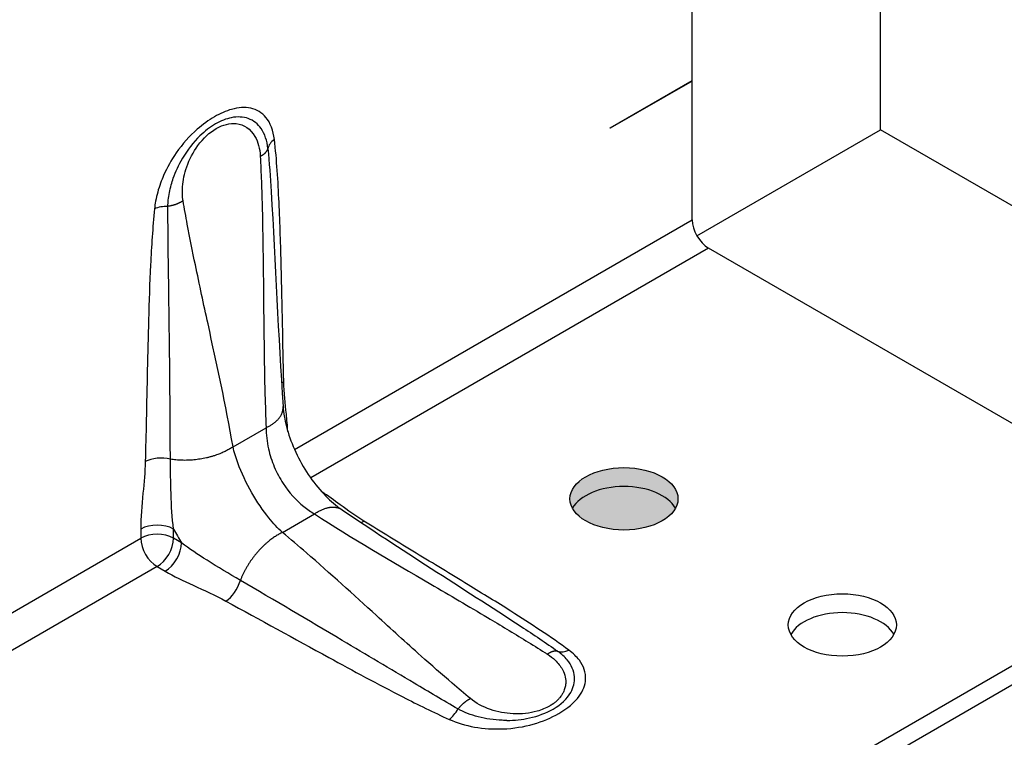
# Model space of a CAD drawing. Units: millimetres. Extents: x 10 to 410, y 10 to 584.
# Drawn here: x 293 to 335, y 221 to 252 of the extents above; entities that cross this region are included whole.
import ezdxf

# ---------------------------------------------------------------- set-up
doc = ezdxf.new("R2010")
doc.units = ezdxf.units.MM
doc.header["$LTSCALE"] = 2
for name, color, linetype, lineweight in [('Hatch (ISO)', 7, 'Continuous', 18), ('Visible (ISO)', 7, 'Continuous', 25), ('Visible Narrow (ISO)', 7, 'Continuous', 25)]:
    doc.layers.add(name, color=color, linetype=linetype, lineweight=lineweight)

msp = doc.modelspace()

# ---------------------------------------------------------------- hatches: boundary and pattern name
at = {"layer": 'Hatch (ISO)', "true_color": 0xff0000}
h = msp.add_hatch(color=1, dxfattribs=at)
edge = h.paths.add_edge_path()
edge.add_ellipse((318.916, 230.888), major_axis=(-2.333, 0), ratio=0.57735, start_angle=0, end_angle=360)

# ---------------------------------------------------------------- linework, layer by layer
at = {"layer": 'Visible (ISO)'}
for p, q in [((321.862, 248.946), (321.862, 295.731)), ((329.994, 246.81), (329.994, 274.026)), ((318.326, 246.905), (321.862, 248.946)), ((318.326, 246.891), (321.85, 248.926)), ((321.862, 248.919), (318.326, 246.878)), ((321.85, 248.939), (321.85, 248.926)), ((321.85, 248.926), (321.862, 248.919)), ((321.862, 242.931), (321.862, 248.919)), ((318.326, 246.878), (318.326, 246.905)), ((322.069, 242.234), (329.994, 246.81)), ((372.489, 222.275), (329.994, 246.81)), ((344.725, 228.915), (322.569, 241.707)), ((284.621, 194.214), (344.725, 228.915)), ((284.621, 193.397), (344.725, 228.098))]:
    msp.add_line(p, q, dxfattribs=at)
for centre, major_axis, start_param, end_param in [((322.569, 242.523), (0.5, -0.866), 3.926991, 5.497787), ((318.916, 230.072), (2.333, 0), 0.307887, 2.833706), ((328.344, 224.628), (2.333, 0), 0.307887, 2.833706)]:
    msp.add_ellipse(centre, major_axis=major_axis, ratio=0.57735, start_param=start_param, end_param=end_param, dxfattribs=at)
for centre in [(318.916, 230.888), (328.344, 225.445)]:
    msp.add_ellipse(centre, major_axis=(2.333, 0), ratio=0.57735, dxfattribs=at)
for points in [[(303.686, 244.147), (303.876, 241.046), (303.988, 237.946), (304.201, 234.865)], [(306.746, 230.416), (309.281, 228.693), (311.899, 227.069), (314.481, 225.377)]]:
    msp.add_open_spline(points, degree=3, dxfattribs=at)
msp.add_open_spline([(304.201, 234.865), (304.219, 234.605), (304.267, 234.307), (304.429, 233.685), (304.545, 233.353), (304.836, 232.695), (305.015, 232.36), (305.414, 231.741), (305.639, 231.448), (306.093, 230.946), (306.328, 230.729), (306.617, 230.506), (306.682, 230.459), (306.746, 230.416)], degree=3, knots=[0, 0, 0, 0, 0.323776, 0.323776, 0.650466, 0.650466, 0.983725, 0.983725, 1.316574, 1.316574, 1.642049, 1.642049, 1.738548, 1.738548, 1.738548, 1.738548], dxfattribs=at)
at = {"layer": 'Visible Narrow (ISO)'}
for p, q in [((304.692, 233.019), (321.862, 242.931)), ((322.569, 241.707), (305.392, 231.789)), ((302.039, 233.132), (303.468, 233.956)), ((304.171, 229.439), (305.551, 230.237)), ((298.056, 229.585), (298.056, 229.187)), ((299.47, 229.187), (299.47, 229.585)), ((285.831, 222.129), (298.056, 229.187)), ((299.814, 228.988), (299.47, 229.187)), ((298.763, 227.962), (286.539, 220.904)), ((298.763, 227.962), (299.107, 227.763))]:
    msp.add_line(p, q, dxfattribs=at)
for centre, major_axis, ratio, start_param, end_param in [((304.534, 245.988), (-0.993, -0.115), 0.644505, 5.427377, 6.087485), ((299.359, 242.998), (0.995, -0.1), 0.50245, 1.751425, 2.410396), ((304.94, 235.537), (-1, -0.025), 0.593357, 5.483325, 5.634975), ((298.958, 232.085), (1, -0.026), 0.55971, 1.198143, 2.370801), ((298.763, 229.176), (1, 0), 0.57735, 0.785398, 2.356194), ((307.693, 230.737), (-0.525, -0.851), 0.595789, 0.626213, 0.802169), ((298.763, 228.779), (1, 0), 0.57735, 0.785398, 2.356194), ((298.763, 228.779), (0.5, -0.866), 0.57735, 3.926991, 5.497787), ((298.763, 228.779), (-0.5, -0.866), 0.57735, 0.785398, 2.356194), ((299.107, 228.58), (0.5, 0.866), 0.57735, 3.926991, 5.497787), ((301.724, 227.294), (0.478, 0.879), 0.55971, 3.912385, 5.085042), ((316.543, 225.17), (-0.593, -0.805), 0.642603, 0.195656, 0.853407), ((311.375, 222.185), (0.411, 0.912), 0.50245, 3.872789, 4.531761)]:
    msp.add_ellipse(centre, major_axis=major_axis, ratio=ratio, start_param=start_param, end_param=end_param, dxfattribs=at)
for points, knots in [([(303.827, 246.396), (303.783, 246.781), (303.655, 247.113), (303.289, 247.553), (303.061, 247.69), (302.554, 247.798), (302.271, 247.778), (301.737, 247.627), (301.489, 247.518), (301.239, 247.374), (300.989, 247.23), (300.737, 247.05), (300.168, 246.552), (299.854, 246.203), (299.375, 245.509), (299.191, 245.181), (298.996, 244.734), (298.952, 244.624), (298.818, 244.254), (298.745, 243.991), (298.678, 243.624), (298.662, 243.514), (298.652, 243.407)], [-3.108216, -3.108216, -3.108216, -3.108216, -2.652178, -2.652178, -2.252246, -2.252246, -1.870617, -1.870617, -1.554108, -1.554108, -1.554108, -1.237599, -1.237599, -0.809536, -0.809536, -0.477073, -0.477073, -0.368742, -0.368742, -0.112363, -0.112363, 0, 0, 0, 0]), ([(303.545, 246), (303.512, 246.334), (303.413, 246.636), (303.113, 247.065), (302.922, 247.216), (302.483, 247.374), (302.231, 247.388), (301.743, 247.29), (301.513, 247.2), (301.282, 247.067), (301.052, 246.934), (300.823, 246.758), (300.326, 246.275), (300.069, 245.941), (299.86, 245.584)], [-3.108216, -3.108216, -3.108216, -3.108216, -2.652178, -2.652178, -2.252246, -2.252246, -1.870617, -1.870617, -1.554108, -1.554108, -1.554108, -1.237599, -1.237599, -0.810872, -0.810872, -0.810872, -0.810872]), ([(299.886, 243.751), (299.853, 243.94), (299.845, 244.145), (299.881, 244.635), (299.944, 244.929), (300.158, 245.54), (300.324, 245.857), (300.756, 246.447), (301.032, 246.704), (301.319, 246.869), (301.608, 247.037), (301.907, 247.11), (302.512, 247.044), (302.799, 246.849), (303.121, 246.296), (303.201, 246.002), (303.217, 245.673)], [12.611765, 12.611765, 12.611765, 12.611765, 12.816527, 12.816527, 13.086129, 13.086129, 13.400922, 13.400922, 13.764402, 13.764402, 13.764402, 14.131713, 14.131713, 14.585996, 14.585996, 14.918237, 14.918237, 14.918237, 14.918237]), ([(304.233, 235.945), (304.192, 237.595), (304.162, 239.251), (304.097, 241.833), (304.069, 242.763), (303.984, 244.603), (303.929, 245.516), (303.827, 246.396)], [0, 0, 0, 0, 1.845348, 1.845348, 2.888311, 2.888311, 3.931274, 3.931274, 3.931274, 3.931274]), ([(299.229, 243.508), (299.231, 243.596), (299.237, 243.687), (299.269, 243.991), (299.311, 244.213), (299.399, 244.529), (299.428, 244.624), (299.563, 245.011), (299.696, 245.303), (299.859, 245.582), (299.86, 245.583), (299.86, 245.584)], [0, 0, 0, 0, 0.1123631, 0.1123631, 0.3687419, 0.3687419, 0.4770734, 0.4770734, 0.8095359, 0.8095359, 0.810872, 0.810872, 0.810872, 0.810872]), ([(303.217, 245.673), (303.235, 245.31), (303.25, 244.948), (303.286, 243.948), (303.303, 243.304), (303.334, 241.716), (303.345, 240.767), (303.368, 238.339), (303.38, 236.859), (303.432, 234.909), (303.448, 234.433), (303.468, 233.956)], [14.918237, 14.918237, 14.918237, 14.918237, 15.285152, 15.285152, 15.931046, 15.931046, 16.881625, 16.881625, 18.363457, 18.363457, 18.845013, 18.845013, 18.845013, 18.845013]), ([(302.039, 233.132), (301.725, 234.94), (301.342, 236.689), (300.775, 239.285), (300.59, 240.133), (300.293, 241.567), (300.177, 242.153), (300.004, 243.074), (299.944, 243.41), (299.886, 243.751)], [8.682947, 8.682947, 8.682947, 8.682947, 10.647356, 10.647356, 11.597967, 11.597967, 12.244376, 12.244376, 12.611764, 12.611764, 12.611764, 12.611764]), ([(298.652, 243.407), (298.569, 242.588), (298.519, 241.784), (298.441, 240.189), (298.415, 239.397), (298.352, 237.162), (298.326, 235.723), (298.28, 233.686), (298.266, 233.09), (298.251, 232.493)], [0, 0, 0, 0, 0.856146, 0.856146, 1.712292, 1.712292, 3.281594, 3.281594, 3.929766, 3.929766, 3.929766, 3.929766]), ([(299.335, 232.597), (299.333, 233.199), (299.33, 233.8), (299.317, 235.852), (299.302, 237.297), (299.273, 239.535), (299.261, 240.325), (299.24, 241.911), (299.229, 242.707), (299.229, 243.508)], [-3.929766, -3.929766, -3.929766, -3.929766, -3.281594, -3.281594, -1.712292, -1.712292, -0.856146, -0.856146, 0, 0, 0, 0]), ([(304.404, 233.796), (304.389, 234.048), (304.367, 234.295), (304.296, 235.002), (304.245, 235.461), (304.233, 235.945)], [0.1976024, 0.1976024, 0.1976024, 0.1976024, 0.4852881, 0.4852881, 1.0266709, 1.0266709, 1.0266709, 1.0266709]), ([(303.468, 233.956), (303.467, 233.658), (303.502, 233.351), (303.629, 232.783), (303.713, 232.522), (303.927, 232.016), (304.056, 231.772), (304.206, 231.543), (304.454, 231.162), (304.759, 230.824), (305.244, 230.433), (305.396, 230.328), (305.551, 230.237)], [18.845013, 18.845013, 18.845013, 18.845013, 19.347459, 19.347459, 19.782195, 19.782195, 20.216924, 20.216924, 20.216924, 20.939579, 20.939579, 21.248883, 21.248883, 21.248883, 21.248883]), ([(304.171, 229.439), (303.974, 229.621), (303.778, 229.832), (303.327, 230.39), (303.077, 230.758), (302.611, 231.565), (302.401, 232.007), (302.159, 232.675), (302.089, 232.908), (302.039, 233.132)], [6.278357, 6.278357, 6.278357, 6.278357, 6.778388, 6.778388, 7.480652, 7.480652, 8.254922, 8.254922, 8.682947, 8.682947, 8.682947, 8.682947]), ([(299.47, 229.585), (299.412, 230.056), (299.383, 230.576), (299.348, 231.604), (299.34, 232.109), (299.335, 232.597)], [-1.031226, -1.031226, -1.031226, -1.031226, -0.483382, -0.483382, 0, 0, 0, 0]), ([(298.251, 232.493), (298.239, 232.048), (298.197, 231.587), (298.104, 230.604), (298.056, 230.082), (298.056, 229.585)], [0, 0, 0, 0, 0.483382, 0.483382, 1.031226, 1.031226, 1.031226, 1.031226]), ([(307.693, 229.921), (307.327, 230.146), (306.994, 230.389), (306.406, 230.822), (306.146, 231.011), (305.871, 231.191)], [-1.0328058, -1.0328058, -1.0328058, -1.0328058, -0.5510611, -0.5510611, -0.1757238, -0.1757238, -0.1757238, -0.1757238]), ([(305.551, 230.237), (307.183, 229.186), (308.879, 228.194), (311.397, 226.726), (312.218, 226.247), (313.31, 225.598), (313.587, 225.432), (314.414, 224.932), (314.957, 224.598), (315.536, 224.231), (315.574, 224.206), (315.612, 224.182)], [21.248883, 21.248883, 21.248883, 21.248883, 23.214323, 23.214323, 24.164868, 24.164868, 24.48871, 24.48871, 25.134212, 25.134212, 25.179763, 25.179763, 25.179763, 25.179763]), ([(299.47, 229.585), (299.524, 229.483), (299.579, 229.383), (299.694, 229.184), (299.753, 229.085), (299.814, 228.988)], [-7.5839371, -7.5839371, -7.5839371, -7.5839371, -7.4806523, -7.4806523, -7.3773675, -7.3773675, -7.3773675, -7.3773675]), ([(316.543, 224.354), (315.753, 224.935), (314.902, 225.488), (313.43, 226.418), (312.813, 226.798), (312.193, 227.176), (311.444, 227.634), (310.691, 228.09), (309.188, 229.004), (308.439, 229.461), (307.693, 229.921)], [0, 0, 0, 0, 1.151747, 1.151747, 1.963817, 1.963817, 1.963817, 2.945725, 2.945725, 3.927634, 3.927634, 3.927634, 3.927634]), ([(312.29, 222.265), (312.025, 222.485), (311.764, 222.706), (311.052, 223.316), (310.603, 223.71), (309.509, 224.684), (308.868, 225.268), (307.233, 226.756), (306.24, 227.662), (304.868, 228.851), (304.522, 229.146), (304.171, 229.439)], [2.349539, 2.349539, 2.349539, 2.349539, 2.716929, 2.716929, 3.363338, 3.363338, 4.313949, 4.313949, 5.788292, 5.788292, 6.278357, 6.278357, 6.278357, 6.278357]), ([(302.356, 227.365), (301.876, 227.649), (301.381, 227.945), (300.521, 228.488), (300.146, 228.738), (299.814, 228.988)], [-1.031229, -1.031229, -1.031229, -1.031229, -0.479595, -0.479595, 0, 0, 0, 0]), ([(299.107, 227.763), (299.484, 227.546), (299.896, 227.35), (300.793, 226.938), (301.278, 226.721), (301.724, 226.478)], [0, 0, 0, 0, 0.479595, 0.479595, 1.031229, 1.031229, 1.031229, 1.031229]), ([(311.752, 221.818), (311.116, 222.185), (310.489, 222.558), (308.824, 223.548), (307.791, 224.166), (305.297, 225.645), (303.833, 226.505), (302.356, 227.365)], [-3.929659, -3.929659, -3.929659, -3.929659, -3.144828, -3.144828, -1.840012, -1.840012, 0, 0, 0, 0]), ([(301.724, 226.478), (303.212, 225.669), (304.689, 224.852), (307.228, 223.466), (308.286, 222.894), (310.025, 222.006), (310.688, 221.678), (311.375, 221.368)], [0, 0, 0, 0, 1.840012, 1.840012, 3.144828, 3.144828, 3.929659, 3.929659, 3.929659, 3.929659]), ([(311.375, 221.368), (311.698, 221.223), (312.073, 221.11), (312.86, 220.97), (313.284, 220.942), (314.147, 220.978), (314.597, 221.051), (315.408, 221.281), (315.783, 221.44), (316.103, 221.625), (316.475, 221.84), (316.781, 222.091), (317.155, 222.604), (317.251, 222.85), (317.275, 223.381), (317.182, 223.661), (316.874, 224.075), (316.723, 224.221), (316.543, 224.354)], [-3.107637, -3.107637, -3.107637, -3.107637, -2.73892, -2.73892, -2.367174, -2.367174, -1.960612, -1.960612, -1.554056, -1.554056, -1.554056, -1.082724, -1.082724, -0.695443, -0.695443, -0.262053, -0.262053, 0, 0, 0, 0]), ([(315.612, 224.182), (315.737, 224.103), (315.85, 224.015), (316.077, 223.799), (316.182, 223.665), (316.318, 223.416), (316.36, 223.303), (316.401, 223.098), (316.407, 223.005), (316.396, 222.853), (316.386, 222.792), (316.353, 222.669), (316.329, 222.606), (316.281, 222.506), (316.259, 222.467), (316.207, 222.386), (316.176, 222.344), (316.116, 222.272), (316.088, 222.241), (316.035, 222.188), (316.011, 222.166), (315.966, 222.127), (315.946, 222.11), (315.91, 222.081), (315.894, 222.069), (315.865, 222.048), (315.852, 222.039), (315.829, 222.023), (315.819, 222.016), (315.8, 222.004), (315.792, 221.998), (315.778, 221.989), (315.772, 221.985), (315.761, 221.978), (315.756, 221.975), (315.747, 221.97), (315.744, 221.968), (315.737, 221.964), (315.734, 221.962), (315.729, 221.959), (315.727, 221.958), (315.723, 221.955), (315.721, 221.954), (315.718, 221.952), (315.716, 221.952), (315.714, 221.95), (315.713, 221.95), (315.711, 221.949), (315.71, 221.948), (315.709, 221.947), (315.708, 221.947), (315.707, 221.946), (315.707, 221.946), (315.707, 221.946), (315.546, 221.854), (315.363, 221.778), (314.846, 221.633), (314.488, 221.595), (313.795, 221.629), (313.46, 221.692), (312.82, 221.911), (312.523, 222.071), (312.29, 222.265)], [0.045551, 0.045551, 0.045551, 0.045551, 0.194826, 0.194826, 0.391465, 0.391465, 0.54689, 0.54689, 0.6738, 0.6738, 0.758777, 0.758777, 0.849436, 0.849436, 0.90813, 0.90813, 0.975368, 0.975368, 1.027089, 1.027089, 1.066875, 1.066875, 1.097479, 1.097479, 1.121021, 1.121021, 1.13913, 1.13913, 1.15306, 1.15306, 1.163775, 1.163775, 1.172018, 1.172018, 1.178358, 1.178358, 1.183236, 1.183236, 1.186987, 1.186987, 1.189873, 1.189873, 1.192093, 1.192093, 1.193801, 1.193801, 1.195115, 1.195115, 1.196125, 1.196125, 1.196902, 1.196902, 1.197388, 1.197388, 1.197388, 1.400605, 1.400605, 1.725753, 1.725753, 2.026437, 2.026437, 2.349539, 2.349539, 2.349539, 2.349539]), ([(313.866, 221.326), (314.192, 221.328), (314.522, 221.363), (315.207, 221.512), (315.564, 221.645), (315.86, 221.816), (316.202, 222.014), (316.464, 222.261), (316.745, 222.751), (316.797, 222.982), (316.759, 223.465), (316.65, 223.712), (316.356, 224.069), (316.219, 224.194), (316.062, 224.306)], [-2.296765, -2.296765, -2.296765, -2.296765, -1.960612, -1.960612, -1.554056, -1.554056, -1.554056, -1.082724, -1.082724, -0.695443, -0.695443, -0.262053, -0.262053, 0, 0, 0, 0]), ([(313.866, 221.326), (313.798, 221.326), (313.73, 221.327), (313.306, 221.342), (312.95, 221.395), (312.306, 221.562), (312.006, 221.679), (311.752, 221.818)], [2.2967647, 2.2967647, 2.2967647, 2.2967647, 2.3671742, 2.3671742, 2.7389201, 2.7389201, 3.107637, 3.107637, 3.107637, 3.107637])]:
    msp.add_open_spline(points, degree=3, knots=knots, dxfattribs=at)
for points, weights in [([(303.217, 245.673), (303.393, 245.759), (303.51, 245.871), (303.545, 246)], [1, 0.917346284891, 0.869484509179, 0.856414672863]), ([(299.886, 243.751), (299.712, 243.634), (299.487, 243.548), (299.229, 243.508)], [1, 0.917408976611, 0.86953822002, 0.856387730227]), ([(303.468, 233.956), (303.952, 234.187), (304.226, 234.505), (304.201, 234.865)], [1, 0.89705499545, 0.847987765437, 0.85279830996]), ([(302.039, 233.132), (301.329, 232.652), (300.319, 232.437), (299.335, 232.597)], [1, 0.855309964631, 0.817130713499, 0.885462246605]), ([(305.551, 230.237), (306.012, 230.547), (306.439, 230.625), (306.746, 230.416)], [1, 0.896961954421, 0.847985637093, 0.853071048016]), ([(304.171, 229.439), (303.401, 229.064), (302.709, 228.297), (302.356, 227.365)], [1, 0.855309964629, 0.817130713497, 0.885462246605]), ([(316.062, 224.306), (315.931, 224.34), (315.775, 224.293), (315.612, 224.182)], [0.856354840611, 0.86959211846, 0.917473838256, 1]), ([(312.29, 222.265), (312.103, 222.173), (311.916, 222.021), (311.752, 221.818)], [1, 0.917408974722, 0.869538217414, 0.856387728078])]:
    msp.add_rational_spline(points, weights, degree=3, dxfattribs=at)
for points in [[(303.545, 246), (303.603, 245.389), (303.648, 244.77), (303.686, 244.147)], [(314.482, 225.377), (315.018, 225.026), (315.547, 224.67), (316.062, 224.306)]]:
    msp.add_open_spline(points, degree=3, dxfattribs=at)

doc.saveas('drawing.dxf')
